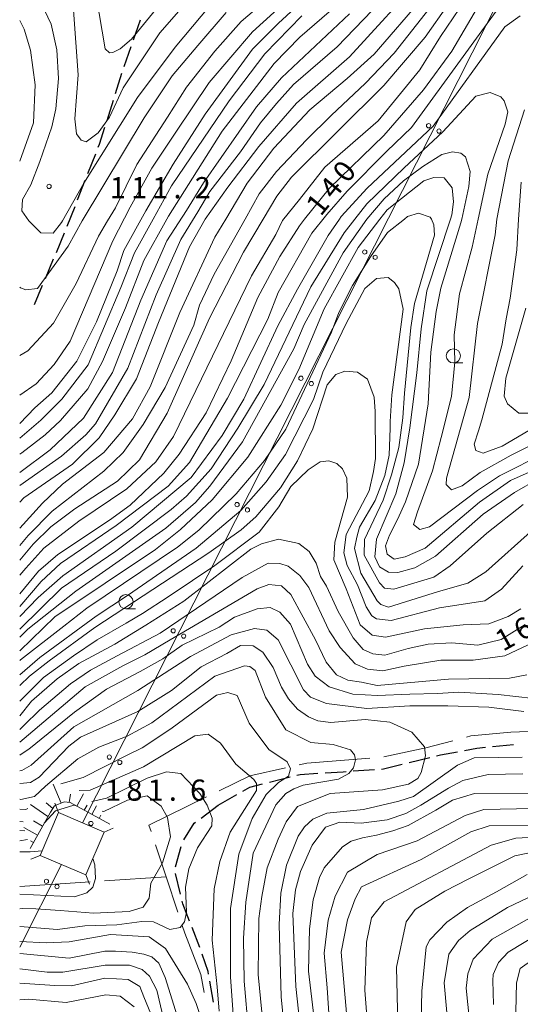
# Model space of a CAD drawing. Units: millimetres. Extents: x -70000 to -68000, y 28500 to 30000.
# Drawn here: x -70000 to -69912, y 28709 to 28883 of the extents above; entities that cross this region are included whole.
import ezdxf

# ---------------------------------------------------------------- set-up
doc = ezdxf.new("R2010")
doc.units = ezdxf.units.MM
for name, color, linetype, lineweight in [('110600_大字・町・丁目界', 7, 'Continuous', 20), ('210300_徒歩道', 7, 'Continuous', 30), ('423500_高塔', 7, 'Continuous', 15), ('426500_送電線', 7, 'Continuous', 9), ('610111_人工斜面(上)', 7, 'Continuous', 9), ('610199_人工斜面(中)', 7, 'Continuous', 9), ('633100_広葉樹林', 7, 'Continuous', 9), ('710100_等高線（計曲線）', 7, 'Continuous', 20), ('710200_等高線（主曲線）', 7, 'Continuous', 9), ('731200_図化機測定による標高点', 7, 'Continuous', 20), ('731207_図化機測定による標高点（注記）', 7, 'Continuous', 20)]:
    doc.layers.add(name, color=color, linetype=linetype, lineweight=lineweight)
doc.styles.add('Style-WORKING', font='txt')

msp = doc.modelspace()

# ---------------------------------------------------------------- linework, layer by layer
at = {"layer": '110600_大字・町・丁目界'}
for p, q in [((-70000, 28729.7), (-69987.53, 28730.53)), ((-69985.03, 28730.7), (-69974.15, 28731.42))]:
    msp.add_line(p, q, dxfattribs=at)
at = {"layer": '110600_大字・町・丁目界', "flags": 128}
for points in [[(-69921.11, 28756.08), (-69920.3, 28756.3), (-69913.25, 28757), (-69908.67, 28757.13)], [(-69935.7, 28752.61), (-69928.29, 28754.18), (-69923.52, 28755.44)], [(-69950.62, 28751.22), (-69949.3, 28751.52), (-69938.18, 28752.37)], [(-69964.79, 28746.62), (-69959.36, 28749.27), (-69953.06, 28750.68)], [(-69976.8, 28739.41), (-69977.18, 28740.56), (-69967.03, 28745.52)], [(-69972.07, 28725.18), (-69974.15, 28731.42), (-69976.01, 28737.04)], [(-69967.44, 28710.95), (-69968.02, 28714.17), (-69970.84, 28721.45), (-69971.29, 28722.8)]]:
    msp.add_lwpolyline(points, dxfattribs=at)
at = {"layer": '210300_徒歩道'}
for p, q in [((-69979.89, 28879.33), (-69978.65, 28882.87)), ((-69981.54, 28874.61), (-69980.3, 28878.15)), ((-69983.07, 28869.85), (-69981.94, 28873.42)), ((-69984.58, 28865.08), (-69983.45, 28868.66)), ((-69987.95, 28855.67), (-69986.58, 28859.17)), ((-69989.77, 28851.02), (-69988.41, 28854.51)), ((-69991.6, 28846.36), (-69990.23, 28849.85)), ((-69993.52, 28841.75), (-69992.07, 28845.2)), ((-69995.46, 28837.14), (-69994.01, 28840.6)), ((-69997.4, 28832.53), (-69995.95, 28835.99)), ((-69916.52, 28754.42), (-69912.78, 28754.79)), ((-69931.23, 28751.59), (-69927.59, 28752.49)), ((-69955.89, 28748.14), (-69952.25, 28749.06)), ((-69941.08, 28750.11), (-69937.34, 28750.37)), ((-69964.93, 28744.07), (-69961.68, 28745.93)), ((-69967.96, 28741.8), (-69964.96, 28744.05)), ((-69972.49, 28733.17), (-69971.47, 28736.78)), ((-69971.62, 28728.32), (-69972.5, 28731.97)), ((-69968.19, 28718.94), (-69969.56, 28722.43)), ((-69965.77, 28709.27), (-69966.42, 28712.97))]:
    msp.add_line(p, q, dxfattribs=at)
at = {"layer": '210300_徒歩道', "flags": 128}
for points in [[(-69986.13, 28860.33), (-69985.92, 28860.86), (-69984.96, 28863.89)], [(-69921.46, 28753.74), (-69919.27, 28754.15), (-69917.76, 28754.3)], [(-69926.37, 28752.79), (-69925.67, 28752.96), (-69922.69, 28753.51)], [(-69936.09, 28750.46), (-69935.73, 28750.48), (-69932.44, 28751.29)], [(-69951.04, 28749.37), (-69950.48, 28749.51), (-69947.32, 28749.71)], [(-69946.07, 28749.78), (-69942.9, 28749.98), (-69942.32, 28750.02)], [(-69960.59, 28746.56), (-69959.36, 28747.26), (-69957.1, 28747.83)], [(-69971.03, 28737.94), (-69969.19, 28740.87), (-69968.96, 28741.04)], [(-69970.02, 28723.59), (-69971.21, 28726.61), (-69971.33, 28727.1)], [(-69966.63, 28714.2), (-69966.71, 28714.65), (-69967.78, 28717.76)]]:
    msp.add_lwpolyline(points, dxfattribs=at)
at = {"layer": '423500_高塔', "flags": 128}
for points in [[(-69993.8, 28744.4), (-69993.14, 28742.75)], [(-69996.38, 28735.18), (-69993.14, 28742.75), (-69985.11, 28739.33), (-69988.35, 28731.75), (-69996.38, 28735.18)], [(-69985.11, 28739.33), (-69983.47, 28739.99)], [(-69996.38, 28735.18), (-69998.02, 28734.52)], [(-69987.69, 28730.11), (-69988.35, 28731.75)]]:
    msp.add_lwpolyline(points, dxfattribs=at)
at = {"layer": '426500_送電線'}
for p, q in [((-69988.88, 28740.94), (-69801.74, 29111.28)), ((-70000, 28719), (-69992.61, 28733.57))]:
    msp.add_line(p, q, dxfattribs=at)
for centre in [(-69927.79, 28864.13), (-69925.94, 28863.19), (-69939.06, 28841.82), (-69937.22, 28840.88), (-69950.34, 28819.51), (-69948.49, 28818.57), (-69961.61, 28797.19), (-69959.77, 28796.25), (-69972.89, 28774.88), (-69971.04, 28773.94), (-69984.17, 28752.57), (-69982.32, 28751.63), (-69995.27, 28730.62), (-69993.42, 28729.68)]:
    msp.add_circle(centre, 0.375, dxfattribs=at)
at = {"layer": '610111_人工斜面(上)', "flags": 128}
msp.add_lwpolyline([(-69984.1, 28740.7), (-69991.07, 28744.52), (-69992.15, 28744.66), (-69993.84, 28743.95), (-69994.59, 28742.83), (-69998.15, 28736.43)], dxfattribs=at)
at = {"layer": '610199_人工斜面(中)', "flags": 128}
for points in [[(-69992.69, 28744.43), (-69994.11, 28747.81)], [(-69991.25, 28744.54), (-69991.05, 28746)], [(-69989.91, 28743.88), (-69988.72, 28746.05)], [(-69995.02, 28742.07), (-69998.07, 28744.21)], [(-69994.17, 28743.46), (-69995.3, 28744.49)], [(-69988.6, 28743.16), (-69988.09, 28744.08)], [(-69987.28, 28742.44), (-69986.46, 28743.94)], [(-69985.97, 28741.72), (-69985.65, 28742.3)], [(-69995.95, 28740.39), (-69997.56, 28741.28)], [(-69996.85, 28738.77), (-69999.26, 28740.11)], [(-69997.58, 28737.46), (-69998.12, 28737.77)]]:
    msp.add_lwpolyline(points, dxfattribs=at)
at = {"layer": '633100_広葉樹林'}
for p, q in [((-69923.41, 28822.22), (-69921.74, 28822.22)), ((-69981.24, 28778.78), (-69979.57, 28778.78))]:
    msp.add_line(p, q, dxfattribs=at)
for centre in [(-69923.41, 28823.47), (-69981.24, 28780.03)]:
    msp.add_circle(centre, 1.25, dxfattribs=at)
at = {"layer": '710100_等高線（計曲線）', "flags": 128}
for points in [[(-69928.4, 28890.97), (-69941.75, 28876.3), (-69951.1, 28868.11), (-69957.78, 28860.46), (-69963.26, 28853.3), (-69967.23, 28847.6), (-69970.03, 28842.74), (-69975.46, 28829.39), (-69979.39, 28819.42), (-69983.19, 28813.05), (-69985.95, 28808.99), (-69990.7, 28804.36), (-69999.26, 28798.38), (-70000, 28797.63)], [(-69915.96, 28890.53), (-69923.7, 28877.31), (-69928.67, 28870.46), (-69935.71, 28862.41), (-69945.29, 28853.08), (-69949.68, 28847.6), (-69950.59, 28846.47), (-69954.06, 28841.05), (-69957.93, 28833.81), (-69962.65, 28822.58), (-69967.07, 28813.43), (-69971.81, 28806.1), (-69974.57, 28802.76), (-69980.51, 28797.09), (-69984.15, 28794.46), (-69993.27, 28788.37), (-69996.7, 28785.44), (-70000, 28781.41)], [(-69968.21, 28888.69), (-69975.25, 28880.56), (-69981.73, 28870.85), (-69984.17, 28865.67), (-69986.14, 28862.89), (-69988.28, 28861.29), (-69989.16, 28861.6), (-69989.96, 28862.71), (-69990.28, 28865.33), (-69989.68, 28873.12), (-69990.51, 28884.56)], [(-70000, 28811.51), (-69997.33, 28814.27), (-69994.32, 28816.91), (-69989.89, 28822.56), (-69986.42, 28829.49), (-69982.8, 28838.48), (-69981.62, 28842.07), (-69977.75, 28849.09), (-69972.87, 28857.35), (-69967.26, 28866.19), (-69958.88, 28877.66), (-69956.66, 28879.89), (-69954.29, 28882.26), (-69949.22, 28886.99)], [(-70000, 28771.37), (-69993.78, 28777.34), (-69976.03, 28789.24), (-69971.6, 28792.76), (-69965.98, 28798.02), (-69959.73, 28805.59), (-69953.89, 28814.75), (-69950.73, 28821.04), (-69946.25, 28831.78), (-69940.25, 28842.61), (-69936.42, 28847.6), (-69935.11, 28849.3), (-69928.62, 28854.41), (-69926.87, 28854.97), (-69925.04, 28854.9), (-69923.61, 28853.16), (-69923.36, 28850.7), (-69923.67, 28848.39), (-69923.93, 28847.6), (-69928.07, 28834.95), (-69929.09, 28828.26), (-69929.86, 28820.47), (-69931.08, 28810.78), (-69932.09, 28804.58), (-69933.58, 28799.09), (-69936.97, 28791.06), (-69937.27, 28787.96), (-69936.47, 28786.21), (-69934.88, 28785.26), (-69933.21, 28785.19), (-69930.2, 28786), (-69926.55, 28788.07), (-69918.12, 28795.52), (-69912.6, 28799.3), (-69908.33, 28801.82)], [(-69909.25, 28813.33), (-69911.87, 28813.32), (-69913.86, 28814.98), (-69914.42, 28816.33), (-69914.12, 28819.5), (-69910.59, 28831.91)], [(-69910.7, 28775.98), (-69914.98, 28773.34), (-69919.11, 28772.37), (-69923.66, 28772.76), (-69927.87, 28772.51), (-69931.41, 28771.77), (-69935.5, 28770.59), (-69937.61, 28770.79), (-69939.36, 28771.58), (-69941.11, 28773.64), (-69943.77, 28778.29), (-69945.8, 28782.77), (-69946.87, 28784.5), (-69947.67, 28786.81), (-69948.87, 28788.87), (-69950.7, 28790.29), (-69954.28, 28791.07), (-69957.29, 28790.27), (-69959.2, 28789.31), (-69971, 28780.13), (-69977.73, 28775.89), (-69983.19, 28772.54), (-69989.55, 28769.13), (-69993.4, 28766.37), (-69997.94, 28762.47), (-70000, 28759.85)], [(-70000, 28747.88), (-69998.12, 28748.09), (-69996.54, 28749.04), (-69991.32, 28754.47), (-69989.26, 28756.06), (-69979.11, 28760.63), (-69973.17, 28764.31), (-69967.94, 28768.54), (-69963.43, 28770.85), (-69961.01, 28772.28), (-69958.78, 28772.22), (-69957.07, 28771.12), (-69955.23, 28768.42), (-69953.79, 28764.93), (-69952.51, 28762.87), (-69950.92, 28761.05), (-69949.01, 28759.71), (-69947.34, 28759), (-69945.03, 28758.69), (-69939, 28759.19), (-69934.63, 28758.73), (-69930.73, 28756.99), (-69928.5, 28754.38), (-69928.33, 28752.79), (-69929.11, 28749.85), (-69929.67, 28748.81), (-69931.33, 28747.77), (-69935.93, 28746.8), (-69945.14, 28746.13), (-69950.93, 28743.81), (-69952.91, 28741.1), (-69954.33, 28738.08), (-69956.29, 28732.98), (-69957.25, 28727.96), (-69957.79, 28724.06), (-69957.89, 28714.15), (-69956.33, 28698.42)], [(-69985.45, 28743), (-69985.14, 28742.93), (-69980.99, 28744.98), (-69977.47, 28745.7), (-69975, 28743.88), (-69973.88, 28741.9), (-69973.39, 28738.48), (-69974.8, 28733.87), (-69976.86, 28730.29), (-69977.16, 28727.66), (-69978.19, 28726.07), (-69980.65, 28725.27), (-69986.99, 28724.96), (-69992.87, 28725.43), (-69997.17, 28725.76), (-69999.48, 28725.83), (-70000, 28725.77)], [(-69995.67, 28740.89), (-69993.66, 28743.1), (-69990.45, 28744.09), (-69990.21, 28744.04)], [(-69941.07, 28693.17), (-69943.23, 28718.09), (-69942.08, 28723.83), (-69940.78, 28727.5), (-69939.64, 28729.67), (-69929.12, 28734.48), (-69920.31, 28739.36), (-69917.09, 28740.44), (-69908.43, 28740.55)], [(-70000, 28737.78), (-69998.62, 28737.98)], [(-69909.96, 28724.13), (-69916.55, 28720.38), (-69919.92, 28716.87), (-69920.84, 28714.27), (-69921.14, 28711.74), (-69920.54, 28705.94)], [(-69976.45, 28706.21), (-69978.09, 28710.21), (-69978.77, 28712.05), (-69980.84, 28713.27), (-69984.98, 28713.5), (-69990.87, 28712.12), (-69993.78, 28712.2), (-70000, 28712.64)]]:
    msp.add_lwpolyline(points, dxfattribs=at)
at = {"layer": '710200_等高線（主曲線）', "flags": 128}
for points in [[(-70000, 28816.54), (-69997.1, 28818.51), (-69993.94, 28821.94), (-69991.1, 28826.08), (-69983.56, 28843.81), (-69980.47, 28849.77), (-69976.68, 28856.65), (-69972.4, 28863.02), (-69966.56, 28871.78), (-69958.89, 28880.7), (-69945.03, 28893.31)], [(-70000, 28784.73), (-69998.93, 28785.93), (-69995.72, 28789.49), (-69989.56, 28794.28), (-69981.08, 28799.95), (-69975.93, 28804.74), (-69972.85, 28809.2), (-69959.05, 28837.61), (-69954.79, 28844.94), (-69953.56, 28847.4), (-69950.61, 28851.12), (-69946.11, 28856.81), (-69936.68, 28865.03), (-69929.32, 28874.03), (-69925.66, 28879.88), (-69916.76, 28893.15)], [(-69922.01, 28892.02), (-69933.88, 28876.93), (-69938.94, 28871.66), (-69945.02, 28865.95), (-69949.37, 28861.64), (-69954.67, 28856.06), (-69957.68, 28852.08), (-69960.2, 28847.6), (-69965.65, 28837.91), (-69968.25, 28832.42), (-69969.27, 28828.92), (-69974.31, 28817.85), (-69978.18, 28811.32), (-69981.74, 28806.38), (-69985.14, 28803.11), (-69994.25, 28796.01), (-69998.52, 28791.7), (-70000, 28789.94)], [(-70000, 28787.34), (-69997.64, 28790.2), (-69994.48, 28793.23), (-69990.28, 28796.42), (-69982.75, 28801.3), (-69978.87, 28805.12), (-69973.98, 28813.33), (-69966.49, 28830.12), (-69960.5, 28841.82), (-69957.03, 28847.6), (-69954.58, 28851.69), (-69951.97, 28855.04), (-69935.67, 28871.23), (-69928.39, 28879.76), (-69920.25, 28891.39)], [(-70000, 28806.08), (-69999.61, 28806.32), (-69995.49, 28809.51), (-69992.8, 28812.07), (-69987.97, 28817.64), (-69985.37, 28822.5), (-69981.29, 28831.98), (-69978.05, 28840.32), (-69974, 28847.6), (-69973.7, 28848.13), (-69964.23, 28863.18), (-69955.06, 28875.13), (-69950.55, 28879.76), (-69937.56, 28891.01)], [(-69986.47, 28887.17), (-69984.93, 28877.72), (-69984.13, 28877.01), (-69983.58, 28877.09), (-69982.23, 28877.73), (-69980.25, 28879.41), (-69971.24, 28890.49)], [(-69912.54, 28888.95), (-69930.8, 28863.83), (-69935.15, 28859.62), (-69942.18, 28852.6), (-69945.76, 28848.45), (-69948.43, 28845.16), (-69954.34, 28834.66), (-69956.17, 28829.95), (-69963.28, 28816.01), (-69970.03, 28804.63), (-69973.77, 28800.45), (-69982.99, 28793.47), (-69992.78, 28786.77), (-69996.21, 28783.62), (-70000, 28779.17)], [(-70000, 28793.04), (-69996, 28797.43), (-69992.44, 28800.78), (-69985.15, 28806.37), (-69980.09, 28812.35), (-69976.93, 28818), (-69971.74, 28831.13), (-69965.51, 28844.42), (-69963.62, 28847.6), (-69959.83, 28853.98), (-69955.11, 28860.18), (-69948.78, 28866.96), (-69942.17, 28872.51), (-69937.4, 28876.79), (-69928.76, 28886.83)], [(-69964.87, 28887.2), (-69972.54, 28878.03), (-69979.18, 28869.11), (-69988.65, 28853.98), (-69992.45, 28847.31), (-69992.6, 28847.05), (-69994.1, 28845.14), (-69996.25, 28845.21), (-69998.36, 28847.31), (-69998.4, 28847.35), (-69999.6, 28849.09), (-69999.52, 28851.08), (-69998.02, 28853.7), (-69996.45, 28857.84), (-69994.33, 28863.97), (-69993.63, 28867.15), (-69993.17, 28872.47), (-69993.42, 28877.56), (-69994.47, 28882.08), (-69996.79, 28887.08)], [(-69957.36, 28885.55), (-69960.87, 28882.53), (-69965.51, 28877.33), (-69970.57, 28870.95), (-69973.92, 28865.63), (-69979.29, 28857.27), (-69983.08, 28849.63), (-69984.47, 28847.31), (-69986.08, 28844.61), (-69990.02, 28836.25), (-69994.04, 28829.25), (-69998.55, 28824.38), (-70000, 28823.56)], [(-69937.78, 28884.49), (-69943.93, 28878.05), (-69951.66, 28871.45), (-69954.64, 28868.06), (-69957.5, 28864.67), (-69961.01, 28859.55), (-69966.44, 28852.53), (-69968.55, 28848.95), (-69971.57, 28844.03), (-69975.88, 28834.23), (-69980.92, 28821.32), (-69986.6, 28811.45), (-69988.34, 28809.54), (-69992.62, 28805.76), (-70000, 28800.56)], [(-69963.54, 28884.14), (-69968.53, 28878.32), (-69973.1, 28872.98), (-69978.02, 28865.54), (-69988.96, 28847.31), (-69991.47, 28842.84), (-69996.85, 28835.35), (-69998.91, 28835.11), (-69999.87, 28835.5), (-70000, 28835.62)], [(-69941.75, 28883.92), (-69953.77, 28872.58), (-69958.19, 28867.45), (-69967.56, 28854.07), (-69970.52, 28849.16), (-69974.03, 28843.82), (-69978.58, 28833.33), (-69983.61, 28820.52), (-69988.75, 28812.48), (-69994.6, 28806.89), (-70000, 28802.84)], [(-69950.17, 28883.57), (-69956.73, 28876.87), (-69962.98, 28868.51), (-69973.17, 28853.53), (-69976.44, 28847.6), (-69979.72, 28841.67), (-69982.13, 28835.57), (-69987.91, 28821.86), (-69992.54, 28815.8), (-69996.27, 28812.08), (-70000, 28808.92)], [(-70000, 28777.41), (-69996.73, 28780.75), (-69992.38, 28784.57), (-69980.18, 28793.2), (-69969.73, 28801.98), (-69964.27, 28809.39), (-69960.4, 28815.84), (-69954.41, 28828.76), (-69950.94, 28835.26), (-69945.5, 28844.74), (-69943.54, 28847.6), (-69943.21, 28848.08), (-69938.62, 28853.1), (-69926.98, 28864.03), (-69914.34, 28881.64), (-69911.64, 28883.55)], [(-70000, 28857.89), (-69997.59, 28864.67), (-69997.29, 28871.35), (-69998.11, 28877.46), (-69999.19, 28881.2), (-70000, 28882.74)], [(-69907.08, 28806.42), (-69915.25, 28802.26), (-69919.13, 28799.7), (-69927.61, 28793.27), (-69929.36, 28792.78), (-69930.48, 28793.69), (-69929.76, 28795.93), (-69927.12, 28803.13), (-69925.58, 28809.07), (-69923.71, 28816.29), (-69923.18, 28822.33), (-69923.28, 28827.18), (-69922.35, 28834.41), (-69920.08, 28842.68), (-69919.03, 28847.6), (-69917.34, 28855.57), (-69914.28, 28864.4), (-69913.81, 28866.62), (-69914.45, 28868.53), (-69915.01, 28869.24), (-69916.92, 28870.03), (-69919.46, 28869.38), (-69925.25, 28863.06), (-69932.12, 28856.7), (-69938.69, 28850.32), (-69940.84, 28847.6), (-69942.72, 28845.22), (-69948.56, 28835.67), (-69956.84, 28818.39), (-69961.5, 28810.67), (-69966.16, 28803.51), (-69970.54, 28798.65), (-69973.26, 28796.34), (-69983.02, 28788.98), (-69992.61, 28782.43), (-70000, 28775.18)], [(-69910.87, 28866.92), (-69913.75, 28857.93), (-69915.74, 28847.6), (-69916.03, 28844.84), (-69919.15, 28829.18), (-69920.62, 28816.14), (-69924.62, 28801.83), (-69924.69, 28800.72), (-69923.73, 28799.77), (-69921.83, 28800.49), (-69918.66, 28802.88), (-69913.19, 28805.92), (-69906.61, 28809.2)], [(-70000, 28773.75), (-69998.54, 28775.18), (-69990.07, 28781.88), (-69974.17, 28793.05), (-69968.97, 28797.54), (-69966.44, 28800.42), (-69960.68, 28808.28), (-69951.6, 28824.69), (-69949.77, 28829.04), (-69942.87, 28841.65), (-69938.72, 28847.6), (-69935.64, 28851.19), (-69932.2, 28854.42), (-69928.83, 28856.95), (-69925.46, 28859.03), (-69923.55, 28859.52), (-69922.12, 28859.28), (-69921.25, 28858.65), (-69920.44, 28856.03), (-69920.67, 28853.41), (-69921.94, 28847.6), (-69922.08, 28846.97), (-69925.61, 28835.43), (-69926.47, 28831.3), (-69927.4, 28824.14), (-69927.84, 28815), (-69929.57, 28804.32), (-69931.88, 28797.68), (-69933.28, 28794.53), (-69934.67, 28791.78), (-69935.37, 28789.87), (-69935.13, 28788.44), (-69933.86, 28787.57), (-69931.95, 28787.98), (-69928.38, 28789.5), (-69918.8, 28797.61), (-69913.34, 28801.47), (-69900.78, 28807.06)], [(-69909.08, 28810.86), (-69914.79, 28807.5), (-69918.12, 28806.3), (-69919.47, 28806.77), (-69919.71, 28807.88), (-69918.99, 28810.25), (-69918.38, 28812.18), (-69914.77, 28825.54), (-69914.07, 28829.99), (-69913.35, 28833.66), (-69912.23, 28842.23), (-69911.88, 28847.6), (-69911.46, 28854.16)], [(-70000, 28769.66), (-69999.87, 28769.77), (-69992.19, 28775.68), (-69988.15, 28778.87), (-69972.14, 28789.66), (-69968.34, 28792.69), (-69961.78, 28799.07), (-69956.79, 28804.97), (-69953, 28810.54), (-69944.96, 28827.66), (-69943.66, 28831.14), (-69941.2, 28835.92), (-69938.04, 28840.97), (-69935.02, 28845.25), (-69932.03, 28847.6), (-69931.53, 28848.12), (-69929.55, 28848.69), (-69927.48, 28847.98), (-69927.3, 28847.6), (-69926.84, 28846.63), (-69926.76, 28844.81), (-69930.29, 28832.72), (-69930.91, 28828.5), (-69932.06, 28816.9), (-69932.36, 28812.53), (-69933.05, 28807.28), (-69934.31, 28802.43), (-69935.8, 28797.97), (-69939.08, 28791.04), (-69939.15, 28788.24), (-69936.46, 28783.35), (-69935.59, 28782.4), (-69933.92, 28782.25), (-69926.86, 28784.34), (-69924, 28786.34), (-69917.51, 28792.16), (-69911.1, 28797.19)], [(-70000, 28767.11), (-69996.45, 28770.16), (-69986.48, 28777.45), (-69980.97, 28781.1), (-69968.81, 28789.51), (-69960.97, 28796.13), (-69956.46, 28801.23), (-69953.06, 28806.01), (-69948.09, 28815.73), (-69946.47, 28820.61), (-69942.34, 28829.17), (-69939.03, 28835.38), (-69936.97, 28837.14), (-69934.91, 28837.31), (-69933.79, 28836.44), (-69933.07, 28835.33), (-69932.27, 28831.75), (-69934.28, 28816.57), (-69934.58, 28811.88), (-69934.57, 28810.69), (-69934.72, 28805.92), (-69935.5, 28802.34), (-69937.23, 28797.89), (-69939.99, 28793.2), (-69940.48, 28791.45), (-69940.9, 28789.43), (-69939.73, 28785.09), (-69936.85, 28780.17), (-69936.21, 28779.54), (-69934.86, 28779.07), (-69926.01, 28781.81), (-69920.87, 28783.3), (-69917.65, 28785.33), (-69909.25, 28792.83)], [(-70000, 28765.2), (-69998.27, 28766.85), (-69994.78, 28769.59), (-69986.74, 28775.45), (-69976.49, 28782.17), (-69966.58, 28788.64), (-69960.88, 28792.72), (-69958.27, 28795.03), (-69953.92, 28800.13), (-69950.92, 28804.91), (-69948.23, 28810.56), (-69945.72, 28818.36), (-69944.14, 28820.19), (-69942.55, 28820.75), (-69940.33, 28820.6), (-69938.58, 28819.34), (-69937.37, 28816.16), (-69937.21, 28813.62), (-69937.18, 28805.36), (-69937.49, 28803.05), (-69938.27, 28799.63), (-69942.37, 28791.91), (-69942.76, 28788.65), (-69942.19, 28786.43), (-69940.35, 28783.02), (-69938.83, 28779.13), (-69937.79, 28777.55), (-69937, 28776.99), (-69934.37, 28776.68), (-69925.88, 28778.94), (-69917.87, 28780.16), (-69914.93, 28782.24), (-69911.14, 28786.38)], [(-70000, 28762.43), (-69999.7, 28762.74), (-69995.78, 28766.62), (-69990.51, 28770.48), (-69986.34, 28773.3), (-69981.18, 28776.24), (-69978.3, 28777.95), (-69973.78, 28780.91), (-69969.5, 28783.79), (-69965.54, 28786.42), (-69957.7, 28792.33), (-69954.22, 28796.79), (-69952.09, 28800.38), (-69949.08, 28803.33), (-69946.94, 28804.77), (-69945.43, 28804.93), (-69944, 28804.46), (-69942.97, 28803.51), (-69942.25, 28801.84), (-69942.08, 28798.51), (-69944.35, 28790.55), (-69944.5, 28787.45), (-69942.37, 28782.28), (-69939.85, 28775.92), (-69937.76, 28774.1), (-69935.38, 28773.75), (-69928.5, 28775.24), (-69921.67, 28775.92), (-69917.15, 28776.11), (-69913.73, 28777.4), (-69911.51, 28778.75)], [(-70000, 28757.43), (-69999.25, 28758.14), (-69996.49, 28760.85), (-69991.03, 28765.54), (-69987.5, 28767.91), (-69982.8, 28770.47), (-69975.19, 28774.47), (-69960.69, 28784.29), (-69956.09, 28786.85), (-69954.03, 28786.78), (-69952.59, 28786.31), (-69950.52, 28784.65), (-69948.93, 28782.51), (-69945.33, 28774.9), (-69943.41, 28771.96), (-69940.78, 28769.03), (-69938.6, 28768.11), (-69935.88, 28767.8), (-69932.09, 28768.61), (-69925.64, 28769.72), (-69919.89, 28769.67), (-69914.34, 28770.48), (-69909.18, 28772.88)], [(-69910.43, 28767.08), (-69913.49, 28766.5), (-69924.25, 28766.35), (-69936.84, 28765.24), (-69939.65, 28765.78), (-69942.04, 28766.17), (-69944.03, 28767.11), (-69945.85, 28769.36), (-69947.76, 28773.28), (-69952.1, 28781.31), (-69953.77, 28782.81), (-69956, 28783.04), (-69958.06, 28782.32), (-69973.44, 28773.28), (-69977.92, 28770.61), (-69981.76, 28768.72), (-69988.42, 28764.97), (-70000, 28755.2)], [(-69909.23, 28762.95), (-69915.51, 28763.62), (-69922.47, 28764.06), (-69926.19, 28763.78), (-69931.1, 28763.68), (-69936.82, 28763.46), (-69941.16, 28763.71), (-69945.37, 28764.96), (-69947.84, 28766.86), (-69949.2, 28769), (-69952.16, 28776.06), (-69954.07, 28778.2), (-69955.75, 28778.99), (-69958.05, 28778.74), (-69962.09, 28777.3), (-69964.79, 28775.54), (-69971.29, 28772.34), (-69974.7, 28769.94), (-69978.74, 28767.7), (-69984.67, 28764.58), (-69990.32, 28760.53), (-69998.39, 28753.96), (-69999.9, 28752.95), (-70000, 28752.9)], [(-70000, 28750.13), (-69999.61, 28750.2), (-69998, 28751.16), (-69990.45, 28757.9), (-69979.14, 28764.32), (-69969.83, 28770.35), (-69962.64, 28774.2), (-69958.53, 28775.32), (-69956.36, 28775.01), (-69954.38, 28773.27), (-69949.87, 28764.43), (-69948.62, 28763.13), (-69945.84, 28762.02), (-69938.69, 28761.18), (-69931.1, 28761.65), (-69927.86, 28761.65), (-69924.41, 28761.65), (-69917.16, 28761.41), (-69910.97, 28760.64)], [(-70000, 28745.13), (-69999.78, 28745.06), (-69997.4, 28745.62), (-69995.47, 28747.42), (-69989.72, 28752.25), (-69986, 28754.33), (-69981, 28756.25), (-69976.64, 28758.65), (-69965.55, 28766.88), (-69960.31, 28768.72), (-69959.36, 28768.57), (-69958.41, 28767.86), (-69956.61, 28763.14), (-69953.01, 28757.38), (-69948.61, 28755.14), (-69944.62, 28754.8), (-69941.6, 28753.86), (-69940.88, 28752.98), (-69940.72, 28752.11), (-69941.03, 28750.68), (-69941.9, 28749.64), (-69943.72, 28748.68), (-69949.92, 28747.63), (-69951.58, 28746.98), (-69953.01, 28746.11), (-69954.75, 28744.11), (-69958.77, 28735.6), (-69960.09, 28726.93), (-69960.46, 28720.57), (-69960.35, 28712.95), (-69959.61, 28704.13)], [(-69992.74, 28747.86), (-69988.8, 28748.95), (-69981.15, 28752.84), (-69978.37, 28754.2), (-69973.3, 28757.55), (-69965.23, 28763.51), (-69963.25, 28764.01), (-69961.59, 28763.43), (-69959.46, 28758.55), (-69955.99, 28753.9), (-69952.79, 28751.75), (-69952.15, 28750.48), (-69952.54, 28749.21), (-69954.28, 28748.09), (-69956.5, 28745.93), (-69958.95, 28741.71), (-69961.31, 28735.43), (-69962.76, 28725.82), (-69962.76, 28713.65), (-69961.9, 28701.34)], [(-69964.76, 28707.69), (-69965.12, 28711.98), (-69966.02, 28720.23), (-69965.65, 28729.29), (-69964.64, 28734.14), (-69962.83, 28739.32), (-69958.17, 28746.64), (-69958.18, 28747.91), (-69958.65, 28748.63), (-69961.84, 28751.32), (-69964.56, 28755.04), (-69966.7, 28756.62), (-69969.09, 28756.3), (-69978.12, 28750.86), (-69987.58, 28746.74), (-69989.48, 28746.65)], [(-69911.25, 28752.54), (-69919.75, 28752.43), (-69922.69, 28751.14), (-69930.45, 28745.63), (-69933.07, 28744.75), (-69939.26, 28743.3), (-69945.77, 28742.64), (-69948.23, 28741.59), (-69949.73, 28740.24), (-69950.84, 28738.57), (-69952.88, 28733.47), (-69953.9, 28728.54), (-69954.19, 28722.98), (-69953.83, 28710.19), (-69951.85, 28689.78)], [(-69987.28, 28744.71), (-69984.67, 28745.32), (-69977.49, 28748.84), (-69974.09, 28749.95), (-69971.53, 28749.69), (-69968.18, 28746.13), (-69966.9, 28744.07), (-69966.02, 28741.77), (-69966.09, 28740.42), (-69968.62, 28736.51), (-69970.11, 28732.85), (-69970.74, 28729.59), (-69970.56, 28725.14), (-69970.87, 28723.48), (-69971.67, 28722.44), (-69973.49, 28722.11), (-69976.36, 28723.45), (-69978.42, 28723.53), (-69982.83, 28722.91), (-69988.5, 28722.77), (-69993.35, 28722.12), (-70000, 28722.66)], [(-69948.83, 28689.63), (-69951.22, 28712.03), (-69951.74, 28724.9), (-69951.28, 28729.11), (-69950.42, 28732.37), (-69948.37, 28736.98), (-69946, 28740.17), (-69943.49, 28741.05), (-69939.71, 28740.92), (-69935.11, 28741.48), (-69931.81, 28742.58), (-69929.18, 28744.1), (-69924.28, 28747.06), (-69921.72, 28748.45), (-69917.28, 28749.5), (-69911.16, 28749.6)], [(-69946.12, 28690.49), (-69949, 28714.74), (-69948.79, 28722.2), (-69948.17, 28727.37), (-69947.08, 28731.27), (-69946.21, 28733.02), (-69942.97, 28736.69), (-69941.46, 28737.73), (-69939.48, 28738.29), (-69936.97, 28738.77), (-69934.09, 28739.51), (-69931.42, 28740.47), (-69926.53, 28743.21), (-69923.54, 28744.94), (-69919.65, 28746.15), (-69909.48, 28746.19)], [(-70000, 28743.37), (-69998.91, 28743.29), (-69998.59, 28743.48)], [(-69909.39, 28743.48), (-69918.05, 28743.29), (-69921.3, 28742.25), (-69929.78, 28737.77), (-69936.87, 28735.38), (-69942.08, 28732.24), (-69944.28, 28728.02), (-69945.54, 28723.73), (-69946.23, 28717.92), (-69945.68, 28711.82), (-69945.14, 28703.71)], [(-69999.39, 28741.12), (-70000, 28741.18)], [(-70000, 28739.59), (-69999.09, 28739.54), (-69999.09, 28739.55)], [(-69907.95, 28738.48), (-69912.39, 28738.23), (-69916.76, 28737.02), (-69935.64, 28727.01), (-69937.86, 28724.19), (-69938.78, 28719.86), (-69939.06, 28711.36), (-69938.48, 28703.65)], [(-70000, 28735.81), (-69998.15, 28735.81), (-69996.03, 28736)], [(-69908.54, 28735.96), (-69912.54, 28735.14), (-69920.68, 28731.07), (-69924.91, 28728.89), (-69930.14, 28725.61), (-69931.72, 28723.46), (-69933.44, 28715.43), (-69933.15, 28702.88)], [(-69987.11, 28734.64), (-69986.72, 28733.51), (-69986.63, 28731.12), (-69987.1, 28729.61), (-69988.13, 28728.58), (-69990.35, 28727.85), (-70000, 28728.35)], [(-69910.39, 28731.8), (-69915.78, 28728.76), (-69920.9, 28725.97), (-69924.57, 28723.41), (-69927.58, 28720.3), (-69928.21, 28719.02), (-69928.98, 28711.23), (-69929.12, 28706.15)], [(-69905.53, 28729.91), (-69913.86, 28725.99), (-69920.44, 28721.91), (-69922.5, 28720.16), (-69924.23, 28717.77), (-69925.01, 28712.68), (-69924.59, 28707.44)], [(-69905.27, 28723.24), (-69913.75, 28718.12), (-69915.41, 28716.29), (-69916.36, 28714.14), (-69916.43, 28713.11), (-69916.34, 28708.82)], [(-70000, 28719.97), (-69995.32, 28719.73), (-69991.27, 28719.9), (-69983.97, 28721.2), (-69977.14, 28720.83), (-69974.27, 28718.77), (-69970.36, 28712.43), (-69968.84, 28709.02), (-69966.75, 28702.75)], [(-69912.43, 28704.94), (-69912.26, 28712.66), (-69911.62, 28715.21), (-69904.07, 28720.54)], [(-69970.64, 28701.94), (-69974.33, 28713.61), (-69975.45, 28716.15), (-69976.65, 28717.26), (-69978.08, 28717.73), (-69980.15, 28718.09), (-69983.09, 28718.27), (-69984.99, 28718.26), (-69991.26, 28717.04), (-70000, 28717.84)], [(-69974.47, 28705.82), (-69975.79, 28711.36), (-69977.09, 28713.88), (-69978.39, 28715.03), (-69980.61, 28715.79), (-69984.9, 28715.8), (-69992.37, 28714.58), (-69995.15, 28714.57), (-70000, 28715.14)], [(-69979.79, 28708.43), (-69982.26, 28710.32), (-69984.81, 28710.55), (-69991.79, 28709.18), (-69998.46, 28709.79), (-70000, 28709.67)]]:
    msp.add_lwpolyline(points, dxfattribs=at)
at = {"layer": '731200_図化機測定による標高点'}
for centre in [(-69994.81, 28853.41), (-69987.42, 28740.84)]:
    msp.add_circle(centre, 0.375, dxfattribs=at)

# ---------------------------------------------------------------- texts
at = {"layer": '731207_図化機測定による標高点（注記）', "style": 'Style-WORKING'}
for s, rotation, p in [('0', 51, (-69942.12, 28853.81)), ('4', 51, (-69944.48, 28850.89)), ('1', 51, (-69946.84, 28847.98)), ('6', 29, (-69911.38, 28772.97)), ('1', 29, (-69914.66, 28771.15))]:
    msp.add_text(s, height=3.75, rotation=rotation, dxfattribs=at).set_placement(p)
for s, p in [('1', (-69984.09, 28851.31)), ('1', (-69980.34, 28851.31)), ('1', (-69976.59, 28851.31)), ('2', (-69969.09, 28851.31)), ('.', (-69972.84, 28851.31)), ('1', (-69984.91, 28744.85)), ('8', (-69981.16, 28744.85)), ('1', (-69977.41, 28744.85)), ('6', (-69969.91, 28744.85)), ('.', (-69973.66, 28744.85))]:
    msp.add_text(s, height=3.75, dxfattribs=at).set_placement(p)

doc.saveas('drawing.dxf')
